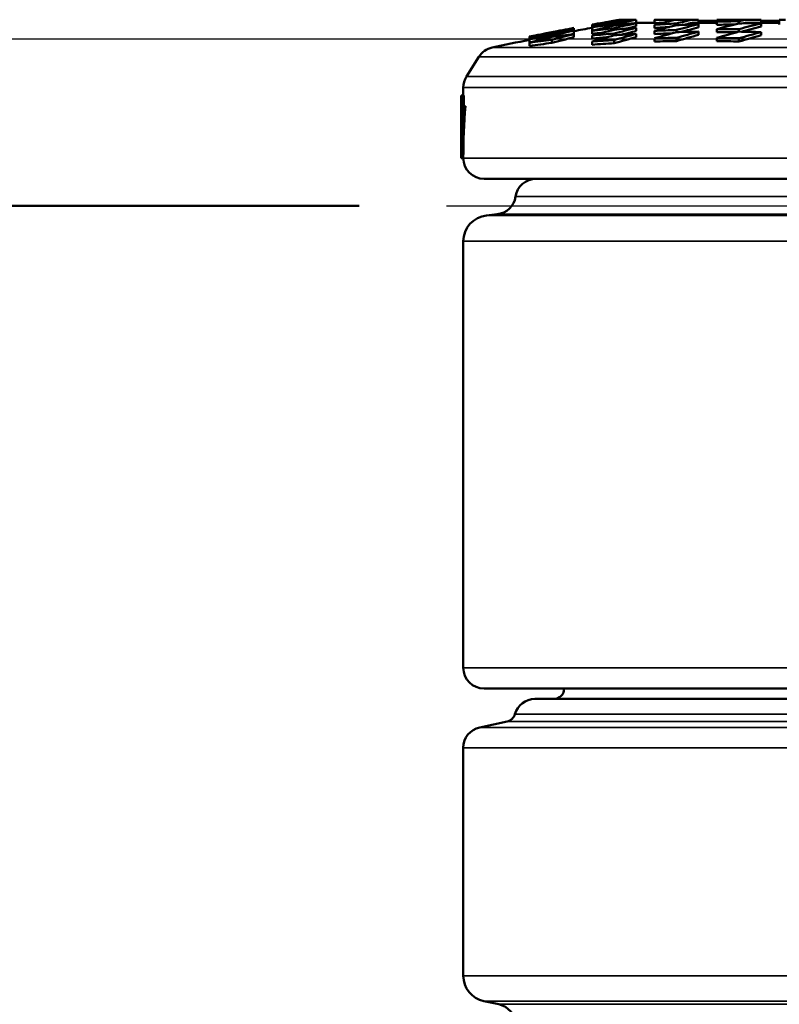
# Model space of a CAD drawing. Units: millimetres. Extents: x 140 to 11620, y -12 to 8304.
# Drawn here: x 10104 to 10469, y 4559 to 5033 of the extents above; entities that cross this region are included whole.
import ezdxf

# ---------------------------------------------------------------- set-up
doc = ezdxf.new("R2010")
doc.units = ezdxf.units.MM
doc.header["$LTSCALE"] = 28
for name, color, linetype, lineweight in [('Dimension (ISO)', 7, 'Continuous', 25), ('Sketch Geometry (ISO)', 7, 'Continuous', 25), ('Visible (ISO)', 7, 'Continuous', 50), ('Visible Narrow (ISO)', 7, 'Continuous', 35)]:
    doc.layers.add(name, color=color, linetype=linetype, lineweight=lineweight)
doc.styles.add('Tricel ISO', font='isocpeur.ttf')
doc.dimstyles.new('Tricel ISO (cm) small', dxfattribs={"dimscale": 28, "dimtxt": 2.5, "dimasz": 4, "dimexe": 1.5, "dimexo": 1.5, "dimgap": 1, "dimtad": 1, "dimdec": 0, "dimlfac": 0.1, "dimrnd": 1e-08, "dimzin": 0, "dimtxsty": 'Tricel ISO', "dimcen": 0.09, "dimdle": 10, "dimclrd": 7, "dimclre": 7, "dimclrt": 256, "dimadec": 0, "dimazin": 0, "dimtfac": 1, "dimtdec": 0, "dimtmove": 0, "dimatfit": 3, "dimfxl": 1, "dimtolj": 1, "dimtzin": 0, "dimlwd": -1, "dimlwe": -1, "dimarcsym": 0})

# ---------------------------------------------------------------- blocks, each defined once
blk = doc.blocks.new('*D14')
at = {"layer": 'Defpoints', "color": 0, "transparency": 16777216}
for p in [(9918.27, 5023.39), (11323.04, 5023.39), (10085.54, 2783.18)]:
    blk.add_point(p, dxfattribs=at)
at = {"layer": 'Dimension (ISO)', "color": 7, "transparency": 16777216}
for p, q in [((9960.27, 5023.39), (11365.04, 5023.39)), ((11323.04, 2895.18), (11323.04, 4911.39)), ((10127.54, 2783.18), (11365.04, 2783.18))]:
    blk.add_line(p, q, dxfattribs=at)
for points in [[(11304.37, 4911.39), (11341.7, 4911.39), (11323.04, 5023.39)], [(11304.37, 2895.18), (11341.7, 2895.18), (11323.04, 2783.18)]]:
    blk.add_solid(points, dxfattribs=at)
at = {"layer": 'Dimension (ISO)', "transparency": 16777216, "insert": (11260.04, 3833.29), "char_height": 70, "attachment_point": 4, "rotation": 90, "style": 'Tricel ISO'}
blk.add_mtext('\\A1;224', dxfattribs=at)
blk = doc.blocks.new('*D15')
at = {"layer": 'Defpoints', "color": 0, "transparency": 16777216}
for p in [(10267.56, 4943.18), (11179.95, 4943.18), (10946.89, 4233.18)]:
    blk.add_point(p, dxfattribs=at)
at = {"layer": 'Dimension (ISO)', "color": 7, "transparency": 16777216}
for p, q in [((10309.56, 4943.18), (11221.95, 4943.18)), ((11179.95, 4345.18), (11179.95, 4831.18)), ((10988.89, 4233.18), (11221.95, 4233.18))]:
    blk.add_line(p, q, dxfattribs=at)
for points in [[(11161.28, 4831.18), (11198.62, 4831.18), (11179.95, 4943.18)], [(11161.28, 4345.18), (11198.62, 4345.18), (11179.95, 4233.18)]]:
    blk.add_solid(points, dxfattribs=at)
at = {"layer": 'Dimension (ISO)', "transparency": 16777216, "insert": (11116.95, 4553.18), "char_height": 70, "attachment_point": 4, "rotation": 90, "style": 'Tricel ISO'}
blk.add_mtext('\\A1;71', dxfattribs=at)

msp = doc.modelspace()

# ---------------------------------------------------------------- linework, layer by layer
at = {"layer": 'Sketch Geometry (ISO)', "color": 1, "lineweight": 50, "true_color": 0xff0000}
msp.add_line((9990.53, 4943.18), (10267.56, 4943.18), dxfattribs=at)
at = {"layer": 'Visible (ISO)'}
for p, q in [((10390.06, 5032.01), (10390.06, 5032.11)), ((10390.06, 5031.27), (10390.06, 5031.56)), ((10393.07, 5032.66), (10393.19, 5032.66)), ((10393.19, 5032.66), (10394.25, 5032.66)), ((10394.25, 5032.66), (10395.67, 5032.66)), ((10395.67, 5032.66), (10400.67, 5032.66)), ((10400.67, 5032.64), (10400.67, 5032.66)), ((10400.67, 5031.09), (10400.67, 5032.64)), ((10409.45, 5031.16), (10400.67, 5031.16)), ((10400.67, 5029.51), (10400.67, 5031.03)), ((10409.45, 5032.45), (10409.45, 5032.66)), ((10409.45, 5032.66), (10410.43, 5032.66)), ((10409.45, 5030.93), (10409.45, 5032.45)), ((10410.43, 5032.66), (10411.81, 5032.66)), ((10411.81, 5032.66), (10419.91, 5032.66)), ((10419.91, 5032.66), (10427.56, 5032.66)), ((10420.06, 5030.02), (10420.06, 5030.87)), ((10427.56, 5032.66), (10430.67, 5032.66)), ((10439.45, 5031.16), (10428.51, 5031.16)), ((10430.67, 5031.16), (10430.67, 5032.66)), ((10430.67, 5032.16), (10439.45, 5032.16)), ((10439.45, 5031.71), (10439.45, 5032.66)), ((10439.45, 5032.66), (10443.42, 5032.66)), ((10439.45, 5030.19), (10439.45, 5031.71)), ((10443.42, 5032.66), (10453.07, 5032.66)), ((10450.06, 5030.9), (10450.06, 5031.94)), ((10453.07, 5032.66), (10460.67, 5032.66)), ((10469.45, 5031.16), (10454, 5031.16)), ((10460.67, 5031.16), (10460.67, 5032.66)), ((10460.67, 5032.16), (10469.45, 5032.16)), ((10460.67, 5029.37), (10460.67, 5030.9)), ((10469.45, 5031.94), (10469.45, 5032.66)), ((10469.45, 5032.66), (10472.46, 5032.66)), ((10469.45, 5030.41), (10469.45, 5031.94)), ((10360.06, 5026.51), (10360.06, 5026.61)), ((10360.06, 5025.77), (10360.06, 5026.06)), ((10370.67, 5028.35), (10370.67, 5028.67)), ((10370.67, 5027.37), (10370.67, 5028.35)), ((10370.67, 5025.85), (10370.67, 5027.37)), ((10379.45, 5029.96), (10379.45, 5030.28)), ((10379.45, 5028.99), (10379.45, 5029.96)), ((10379.45, 5027.46), (10379.45, 5028.99)), ((10379.45, 5025.84), (10379.45, 5027.37)), ((10390.06, 5029.89), (10390.06, 5030.36)), ((10390.06, 5027.85), (10390.06, 5028.51)), ((10390.06, 5025.16), (10390.06, 5026.02)), ((10400.67, 5027.24), (10400.67, 5028.77)), ((10409.45, 5028.66), (10409.45, 5030.19)), ((10409.45, 5025.75), (10409.45, 5027.27)), ((10420.06, 5026.69), (10420.06, 5027.73)), ((10430.67, 5028.95), (10430.67, 5030.48)), ((10430.67, 5025.39), (10430.67, 5026.92)), ((10439.45, 5026.62), (10439.45, 5028.15)), ((10450.06, 5026.92), (10450.06, 5028.15)), ((10460.67, 5025.16), (10460.67, 5026.69)), ((10349.45, 5024.22), (10349.45, 5024.54)), ((10349.45, 5023.24), (10349.45, 5024.22)), ((10349.45, 5021.71), (10349.45, 5023.24)), ((10349.45, 5020.09), (10349.45, 5021.62)), ((10360.06, 5024.38), (10360.06, 5024.85)), ((10360.06, 5021.47), (10360.06, 5023)), ((10370.67, 5024.22), (10370.67, 5025.75)), ((10379.45, 5023.57), (10379.45, 5025.1)), ((10379.45, 5020.64), (10379.45, 5022.17)), ((10390.06, 5021.33), (10390.06, 5022.86)), ((10400.67, 5024.32), (10400.67, 5025.85)), ((10409.45, 5022.17), (10409.45, 5023.7)), ((10420.06, 5022.4), (10420.06, 5023.93)), ((10439.45, 5022.4), (10439.45, 5023.93)), ((10450.06, 5022.17), (10450.06, 5023.7)), ((10325.05, 5014.79), (10319.1, 5005.35)), ((10317.56, 5000.01), (10317.56, 4996.16)), ((10316.56, 4996.16), (10316.81, 4996.16)), ((10316.56, 4996.16), (10316.56, 4966.16)), ((10316.81, 4996.16), (10317.81, 4996.16)), ((10316.81, 4991.16), (10316.81, 4996.16)), ((10317.81, 4996.16), (10317.81, 4991.16)), ((10316.81, 4991.16), (10317.56, 4991.16)), ((10317.56, 4991.16), (10318.56, 4991.16)), ((10316.56, 4966.16), (10317.56, 4966.16)), ((10327.56, 4956.16), (10932.56, 4956.16)), ((10333.82, 4939.13), (10328.75, 4938.6)), ((10317.56, 4926.16), (10317.56, 4721.16)), ((10327.56, 4711.16), (10932.56, 4711.16)), ((10908.12, 4706.16), (10352, 4706.16)), ((10338.6, 4695.32), (10325.48, 4692.53)), ((10317.56, 4573.16), (10317.56, 4682.75)), ((10334.64, 4559.41), (10327.46, 4560.94))]:
    msp.add_line(p, q, dxfattribs=at)
for centre, radius, start, end in [((10630.06, 3638.58), 1414.09, 99.64778, 100.20794), ((10630.06, 3638.58), 1414.09, 100.5699, 101.44553), ((10630.06, 3638.58), 1412.59, 100.2189, 100.58125), ((10630.06, 3638.58), 1412.59, 101.45785, 102.20616), ((10333.51, 5009.46), 10, 102.2062, 147.781), ((10327.56, 5000.01), 10, 147.781, 180), ((10630.06, 4966.16), 313.5, 175.4261, 180), ((10630.06, 4966.16), 312.5, 175.4114, 180), ((10327.56, 4966.16), 10, 180, 270), ((10352.56, 4946.16), 10, 90, 171.6365), ((10332.77, 4949.07), 10, 276, 351.6365), ((10330.06, 4926.16), 12.5, 96, 180), ((10327.56, 4721.16), 10, 180, 270), ((10361.06, 4711.16), 5, 270, 0), ((10352, 4696.16), 10, 90, 164.34), ((10337.56, 4700.21), 5, 282, 344.34), ((10327.56, 4682.75), 10, 102, 180), ((10330.06, 4573.16), 12.5, 180, 258), ((10332.56, 4549.63), 10, 0, 78)]:
    msp.add_arc(centre, radius, start, end, dxfattribs=at)
for centre, major_axis, ratio, start_param, end_param in [((10504.76, 3638.58), (0, 1402.94), 0.707107, 0.115877, 0.126648), ((10519.76, 3638.58), (0, 1405.46), 0.707107, 0.130878, 0.14165), ((10489.76, 3638.58), (0, 1400.1), 0.707107, 0.100873, 0.111647), ((10534.76, 3638.58), (0, 1407.65), 0.707107, 0.145888, 0.156667), ((10515.36, 3638.58), (0, 1404.76), 0.707107, 0.123309, 0.126484), ((10500.36, 3638.58), (0, 1402.14), 0.707107, 0.107235, 0.111484), ((10530.36, 3638.58), (0, 1407.04), 0.707107, 0.135797, 0.14149), ((10485.36, 3638.58), (0, 1399.2), 0.707107, 0.08571, 0.096475), ((10545.36, 3638.58), (0, 1409.01), 0.707107, 0.145747, 0.156515), ((10470.36, 3638.58), (0, 1395.94), 0.707107, 0.070668, 0.081445), ((10560.36, 3638.58), (0, 1410.65), 0.707107, 0.160792, 0.171574), ((10545.36, 3638.58), (0, 1407.5), 0.707107, 0.146674, 0.146784), ((10579.76, 3638.58), (0, 1412.3), 0.707107, 0.160756, 0.171372), ((10564.76, 3638.58), (0, 1411.07), 0.707107, 0.155296, 0.156285), ((10474.76, 3638.58), (0, 1396.93), 0.707107, 0.063772, 0.06616), ((10474.76, 3638.58), (0, 1395.41), 0.707107, 0.065818, 0.066232), ((10459.76, 3638.58), (0, 1393.43), 0.707107, 0.0403, 0.051076), ((10590.36, 3638.58), (0, 1412.97), 0.707107, 0.163679, 0.171289), ((10590.36, 3638.58), (0, 1411.47), 0.707107, 0.164629, 0.167957), ((10428.55, 5017.13), (-0.08, 14.04), 0.727116, 6.279119, 6.448219), ((10609.76, 3638.58), (0, 1413.8), 0.707107, 0.167168, 0.171188), ((10459.76, 3638.58), (0, 1393.43), 0.707107, 0.009842, 0.020608), ((10624.76, 3638.58), (0, 1414.07), 0.707107, 0.175616, 0.1864), ((10620.36, 3638.58), (0, 1414.02), 0.707107, 0.168109, 0.171161), ((10455.36, 3638.58), (0, 1392.34), 0.707107, 6.277799, 6.288572), ((10635.36, 3638.58), (0, 1414.07), 0.707107, 0.175616, 0.1864), ((10620.36, 3638.58), (0, 1412.52), 0.707107, 0.169042, 0.169281), ((10454, 5017.12), (0, 14.05), 0.707106, 0.000006, 0.169048), ((10489.76, 3638.58), (0, 1400.1), 0.707107, 0.131382, 0.142196), ((10504.76, 3638.58), (0, 1402.94), 0.707107, 0.146381, 0.157198), ((10474.76, 3638.58), (0, 1396.93), 0.707107, 0.116378, 0.127196), ((10500.36, 3638.58), (0, 1402.14), 0.707107, 0.131189, 0.141988), ((10485.36, 3638.58), (0, 1399.2), 0.707107, 0.116188, 0.126988), ((10515.36, 3638.58), (0, 1404.76), 0.707107, 0.146191, 0.156993), ((10470.36, 3638.58), (0, 1395.94), 0.707107, 0.101174, 0.111981), ((10530.36, 3638.58), (0, 1407.04), 0.707107, 0.161208, 0.172018), ((10474.76, 3638.58), (0, 1396.93), 0.707107, 0.08585, 0.096633), ((10549.76, 3638.58), (0, 1409.52), 0.707107, 0.160922, 0.171713), ((10459.76, 3638.58), (0, 1393.43), 0.707107, 0.070795, 0.081592), ((10564.76, 3638.58), (0, 1411.07), 0.707107, 0.175993, 0.186801), ((10474.76, 3638.58), (0, 1395.41), 0.707107, 0.095856, 0.096738), ((10459.76, 3638.58), (0, 1391.91), 0.707107, 0.076682, 0.081681), ((10444.76, 3638.58), (0, 1389.59), 0.707107, 0.055695, 0.066509), ((10455.36, 3638.58), (0, 1392.34), 0.707107, 0.055585, 0.066378), ((10575.36, 3638.58), (0, 1411.97), 0.707107, 0.175879, 0.18668), ((10575.36, 3638.58), (0, 1410.47), 0.707107, 0.176069, 0.183353), ((10560.36, 3638.58), (0, 1409.15), 0.707107, 0.160965, 0.165954), ((10594.76, 3638.58), (0, 1413.21), 0.707107, 0.175724, 0.186515), ((10459.76, 3638.58), (0, 1391.91), 0.707107, 0.043861, 0.051132), ((10444.76, 3638.58), (0, 1389.59), 0.707107, 0.025137, 0.035936), ((10609.76, 3638.58), (0, 1413.8), 0.707107, 0.19091, 0.201728), ((10444.76, 3638.58), (0, 1388.07), 0.707107, 0.027234, 0.035976), ((10455.36, 3638.58), (0, 1392.34), 0.707107, 0.025087, 0.035866), ((10605.36, 3638.58), (0, 1413.66), 0.707107, 0.175667, 0.186455), ((10440.36, 3638.58), (0, 1388.41), 0.707107, 0.009877, 0.020682), ((10620.36, 3638.58), (0, 1414.02), 0.707107, 0.190879, 0.201695), ((10605.36, 3638.58), (0, 1412.16), 0.707107, 0.175856, 0.184586), ((10459.76, 3638.58), (0, 1391.91), 0.707107, 0.011916, 0.02063), ((10444.76, 3638.58), (0, 1389.59), 0.707107, 6.277788, 6.288583), ((10639.76, 3638.58), (0, 1414.02), 0.707107, 0.190879, 0.201695), ((10444.76, 3638.58), (0, 1388.07), 0.707107, 6.278844, 6.288589), ((10440.36, 3638.58), (0, 1388.41), 0.707107, 6.262503, 6.273308), ((10650.36, 3638.58), (0, 1413.8), 0.707107, 0.19091, 0.201728), ((10635.36, 3638.58), (0, 1412.57), 0.707107, 0.175804, 0.185538), ((10519.76, 3638.58), (0, 1405.46), 0.707107, 0.161391, 0.172214), ((10459.76, 3638.58), (0, 1393.43), 0.707107, 0.101357, 0.112184), ((10534.76, 3638.58), (0, 1407.65), 0.707107, 0.176425, 0.18726), ((10444.76, 3638.58), (0, 1389.59), 0.707107, 0.086304, 0.097144), ((10459.76, 3638.58), (0, 1391.91), 0.707107, 0.111421, 0.112307), ((10444.76, 3638.58), (0, 1388.07), 0.707107, 0.086399, 0.097252), ((10545.36, 3638.58), (0, 1409.01), 0.707107, 0.176253, 0.187077), ((10455.36, 3638.58), (0, 1392.34), 0.707107, 0.086134, 0.096952), ((10545.36, 3638.58), (0, 1407.5), 0.707107, 0.176444, 0.18728), ((10530.36, 3638.58), (0, 1405.54), 0.707107, 0.161382, 0.162266), ((10579.76, 3638.58), (0, 1412.3), 0.707107, 0.191115, 0.201945), ((10444.76, 3638.58), (0, 1388.07), 0.707107, 0.059285, 0.066583), ((10429.76, 3638.58), (0, 1385.43), 0.707107, 0.040533, 0.051371), ((10429.76, 3638.58), (0, 1383.9), 0.707107, 0.040578, 0.051428), ((10590.36, 3638.58), (0, 1412.97), 0.707107, 0.191023, 0.201847), ((10440.36, 3638.58), (0, 1388.41), 0.707107, 0.040446, 0.051261), ((10590.36, 3638.58), (0, 1411.47), 0.707107, 0.191228, 0.202064), ((10429.76, 3638.58), (0, 1385.43), 0.707107, 0.009898, 0.020727), ((10429.76, 3638.58), (0, 1383.9), 0.707107, 0.009909, 0.02075), ((10620.36, 3638.58), (0, 1412.52), 0.707107, 0.191085, 0.201912), ((10429.76, 3638.58), (0, 1385.43), 0.707107, 6.262459, 6.273287), ((10429.76, 3638.58), (0, 1383.9), 0.707107, 6.262436, 6.273276), ((10650.36, 3638.58), (0, 1412.3), 0.707107, 0.191115, 0.201945)]:
    msp.add_ellipse(centre, major_axis=major_axis, ratio=ratio, start_param=start_param, end_param=end_param, dxfattribs=at)
for points in [[(10399.91, 5030.96), (10400.16, 5031.02), (10400.42, 5031.06), (10400.67, 5031.09)], [(10409.86, 5030.96), (10411.09, 5031.08), (10412.31, 5031.14), (10413.47, 5031.16)]]:
    msp.add_open_spline(points, degree=3, dxfattribs=at)
at = {"layer": 'Visible Narrow (ISO)'}
for p, q in [((10399.91, 5030.96), (10400.03, 5030.96)), ((10400.67, 5030.96), (10409.45, 5030.96)), ((10409.86, 5030.96), (10412.66, 5030.96)), ((10426.8, 5030.96), (10439.45, 5030.96)), ((10439.45, 5031.2), (10430.67, 5031.2)), ((10452.33, 5030.96), (10469.45, 5030.96)), ((10469.45, 5031.2), (10460.67, 5031.2)), ((10928.72, 5019.23), (10331.4, 5019.23)), ((10325.05, 5014.79), (10935.07, 5014.79)), ((10941.02, 5005.35), (10319.1, 5005.35)), ((10317.56, 5000.01), (10942.56, 5000.01)), ((10942.56, 4966.16), (10317.56, 4966.16)), ((10917.45, 4947.62), (10342.67, 4947.62)), ((10328.75, 4938.6), (10931.37, 4938.6)), ((10333.82, 4939.13), (10926.3, 4939.13)), ((10317.56, 4926.16), (10942.56, 4926.16)), ((10317.56, 4721.16), (10942.56, 4721.16)), ((10338.6, 4695.32), (10921.52, 4695.32)), ((10342.38, 4698.86), (10917.75, 4698.86)), ((10622.17, 4692.53), (10325.48, 4692.53)), ((10605.84, 4682.75), (10317.56, 4682.75)), ((10942.56, 4573.16), (10317.56, 4573.16)), ((10327.46, 4560.94), (10932.66, 4560.94)), ((10925.48, 4559.41), (10334.64, 4559.41))]:
    msp.add_line(p, q, dxfattribs=at)

# ---------------------------------------------------------------- dimensions: what is measured, and where the dimension line sits
at = {"layer": 'Dimension (ISO)', "color": 7}
for base, p1, p2, picture, middle in [((11323.04, 5023.39), (10085.54, 2783.18), (9918.27, 5023.39), '*D14', (11323.04, 3903.29)), ((11179.95, 4943.18), (10946.89, 4233.18), (10267.56, 4943.18), '*D15', (11179.95, 4588.18))]:
    dim = msp.add_linear_dim(base=base, p1=p1, p2=p2, angle=90, dimstyle='Tricel ISO (cm) small', override={"dimgap": 1, "dimdec": 0, "dimlfac": 0.1, "dimtol": 0, "dimlim": 0, "dimtp": 0, "dimtm": 0, "dimtdec": 0, "dimtofl": 0, "dimatfit": 1}, dxfattribs=at)
    dim.commit()
    dim.dimension.update_dxf_attribs({"geometry": picture, "text_midpoint": middle, "dimtype": 160})

doc.saveas('drawing.dxf')
